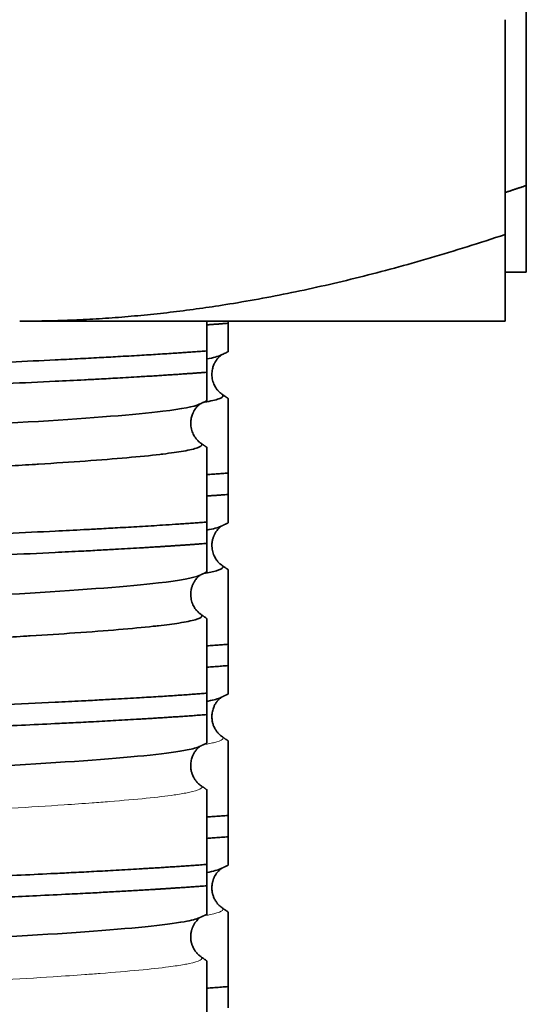
# Model space of a CAD drawing. Units: millimetres. Extents: x 11 to 392, y -11 to 275.
# Drawn here: x 57 to 60, y 98 to 103 of the extents above; entities that cross this region are included whole.
import ezdxf

# ---------------------------------------------------------------- set-up
doc = ezdxf.new("R2010")
doc.units = ezdxf.units.MM
doc.layers.add('1', color=7, linetype='Continuous', true_color=0xffffff)

msp = doc.modelspace()

# ---------------------------------------------------------------- linework, layer by layer
at = {"layer": '1', "color": 19, "linetype": 'Continuous', "lineweight": 35}
for p, q in [((59.5778, 102.7389), (59.5778, 101.8535)), ((59.4906, 102.5371), (59.4906, 101.6517)), ((59.5778, 101.4962), (59.4907, 101.4962)), ((59.4906, 101.2944), (57.4906, 101.2944)), ((58.3492, 101.2858), (58.3492, 101.2944)), ((58.2619, 101.084), (58.2619, 101.172)), ((58.3492, 100.5803), (58.3492, 100.6683)), ((58.2619, 100.3784), (58.2619, 100.4665)), ((58.3492, 99.8747), (58.3492, 99.9628)), ((58.2619, 99.6729), (58.2619, 99.7609)), ((58.3492, 99.1692), (58.3492, 99.2572)), ((58.2619, 98.9673), (58.2619, 99.0554)), ((58.3492, 98.4636), (58.3492, 98.5517))]:
    msp.add_line(p, q, dxfattribs=at)
for points, weights, degree in [([(59.5778, 101.8535), (59.534, 101.8388), (59.4906, 101.8249)], [1.45070415552, 1.45498050178, 1.45909387903], 2), ([(59.5778, 101.4962), (59.5778, 101.8535)], [1.56291651246, 1.45070415552], 1), ([(59.4906, 101.6517), (58.4188, 101.2944), (57.4906, 101.2944)], [1.45070415552, 1.56291651246, 1.56291651246], 2), ([(59.4906, 101.2944), (59.4906, 101.6517)], [1.56291651246, 1.45070415552], 1)]:
    msp.add_rational_spline(points, weights, degree=degree, dxfattribs=at)
for points, knots in [([(58.2619, 101.172), (58.2619, 101.1766), (58.2619, 101.1856), (58.2619, 101.1989), (58.2619, 101.2119), (58.2619, 101.2246), (58.2619, 101.237), (58.2619, 101.2491), (58.2619, 101.2609), (58.2619, 101.2724), (58.2619, 101.2836), (58.2619, 101.2908), (58.2619, 101.2944)], [0, 0, 0, 0, 0.102517, 0.204421, 0.305732, 0.406467, 0.506649, 0.606298, 0.705435, 0.804082, 0.902263, 1, 1, 1, 1]), ([(58.3492, 101.2858), (58.3447, 101.2855), (58.3354, 101.2848), (58.3206, 101.2837), (58.3048, 101.2825), (58.2877, 101.2812), (58.2732, 101.2802), (58.2645, 101.2796), (58.2619, 101.2794)], [0, 0, 0, 0, 0.16268, 0.335572, 0.518675, 0.711989, 0.915514, 1, 1, 1, 1]), ([(58.3492, 101.1684), (58.3492, 101.1684), (58.3492, 101.1695), (58.3492, 101.1754), (58.3492, 101.1855), (58.3492, 101.196), (58.3492, 101.2051), (58.3492, 101.2154), (58.3492, 101.227), (58.3492, 101.2398), (58.3492, 101.2539), (58.3492, 101.2691), (58.3492, 101.2802), (58.3492, 101.2858)], [0, 0, 0, 0, 0.103149, 0.252596, 0.402926, 0.476007, 0.549314, 0.622959, 0.697053, 0.771704, 0.847015, 0.923084, 1, 1, 1, 1]), ([(52.3619, 100.8735), (52.3619, 100.8735), (52.362, 100.8797), (52.3837, 100.8891), (52.4553, 100.9016), (52.5274, 100.9105), (52.6214, 100.9198), (52.7353, 100.9292), (52.8738, 100.9389), (53.0313, 100.9485), (53.2011, 100.9578), (53.3867, 100.9671), (53.5787, 100.9762), (53.7912, 100.9856), (54.0154, 100.9948), (54.2498, 101.0041), (54.4928, 101.0135), (54.7427, 101.0229), (54.9977, 101.0322), (55.2561, 101.0414), (55.5161, 101.0508), (55.776, 101.0602), (56.0339, 101.0695), (56.276, 101.0783), (56.525, 101.0876), (56.7671, 101.097), (57.0106, 101.1069), (57.237, 101.1163), (57.4467, 101.1256), (57.6101, 101.1334), (57.73, 101.1394), (57.8158, 101.144), (57.9008, 101.1487), (57.9817, 101.1533), (58.0608, 101.1581), (58.1174, 101.1617), (58.1574, 101.1644), (58.183, 101.1662), (58.2091, 101.1681), (58.2357, 101.17), (58.2531, 101.1714), (58.2619, 101.172)], [0, 0, 0, 0, 0.00009, 0.062531, 0.093789, 0.125026, 0.153037, 0.187531, 0.218789, 0.250033, 0.284718, 0.312533, 0.343781, 0.375038, 0.406274, 0.437531, 0.468778, 0.500035, 0.531277, 0.56252, 0.593776, 0.625023, 0.656278, 0.687513, 0.714337, 0.750014, 0.781272, 0.81251, 0.845592, 0.875004, 0.890627, 0.906244, 0.920235, 0.937507, 0.95313, 0.968746, 0.974407, 0.980363, 0.986614, 0.993159, 1, 1, 1, 1]), ([(58.3239, 100.9936), (58.3223, 100.9947), (58.3194, 100.9969), (58.3154, 101.0004), (58.3119, 101.0037), (58.309, 101.0068), (58.3062, 101.0099), (58.3034, 101.0135), (58.3003, 101.0177), (58.2966, 101.0233), (58.2926, 101.0307), (58.2884, 101.0405), (58.2851, 101.0516), (58.2831, 101.0631), (58.2824, 101.0747), (58.2829, 101.0859), (58.2845, 101.096), (58.2867, 101.1047), (58.2892, 101.112), (58.2914, 101.1173), (58.2933, 101.1213), (58.295, 101.1245), (58.2971, 101.1281), (58.2997, 101.1322), (58.3029, 101.1367), (58.3057, 101.1403), (58.3079, 101.1428), (58.3093, 101.1444), (58.311, 101.1461), (58.3132, 101.1483), (58.3161, 101.151), (58.3191, 101.1536), (58.3211, 101.1551), (58.3219, 101.1557)], [0, 0, 0, 0, 0.050652, 0.094684, 0.132152, 0.163106, 0.187605, 0.214179, 0.242245, 0.272059, 0.315577, 0.362813, 0.41285, 0.461849, 0.509587, 0.555792, 0.597717, 0.634693, 0.66673, 0.693831, 0.708261, 0.724005, 0.744759, 0.770579, 0.801503, 0.837567, 0.847914, 0.861582, 0.878915, 0.899935, 0.933726, 0.974144, 1, 1, 1, 1]), ([(58.3177, 101.1537), (58.3228, 101.1561), (58.333, 101.1609), (58.3435, 101.1658), (58.3489, 101.1683), (58.3492, 101.1685)], [0, 0, 0, 0, 0.485339, 0.970471, 1, 1, 1, 1]), ([(58.2619, 101.084), (58.2574, 101.0837), (58.2481, 101.083), (58.2334, 101.0818), (58.2175, 101.0807), (58.2004, 101.0794), (58.1821, 101.0781), (58.1624, 101.0768), (58.1414, 101.0753), (58.119, 101.0738), (58.0951, 101.0722), (58.0696, 101.0706), (58.0426, 101.0689), (58.0139, 101.0671), (57.9649, 101.0642), (57.9004, 101.0604), (57.8239, 101.0562), (57.7393, 101.0518), (57.6158, 101.0456), (57.4419, 101.0374), (57.2319, 101.028), (57.0105, 101.0186), (56.7006, 101.0062), (56.3723, 100.9939), (56.0337, 100.9813), (55.7758, 100.972), (55.5159, 100.9627), (55.2558, 100.9534), (54.9974, 100.944), (54.7424, 100.9346), (54.4925, 100.9254), (54.1687, 100.913), (53.8615, 100.9005), (53.5784, 100.888), (53.3856, 100.879), (53.2002, 100.8697), (53.0304, 100.8604), (52.8735, 100.8507), (52.7352, 100.8411), (52.6213, 100.8318), (52.5273, 100.8224), (52.4552, 100.8134), (52.4015, 100.804), (52.3692, 100.7948), (52.3586, 100.7857), (52.3651, 100.7796), (52.3713, 100.7767)], [0, 0, 0, 0, 0.003394, 0.007001, 0.010821, 0.014855, 0.019101, 0.02356, 0.028233, 0.033118, 0.038216, 0.043527, 0.049051, 0.054788, 0.060738, 0.077763, 0.091123, 0.101672, 0.121485, 0.152141, 0.182225, 0.212584, 0.242965, 0.303662, 0.334023, 0.364395, 0.39477, 0.425143, 0.455517, 0.485878, 0.516259, 0.546627, 0.607317, 0.637692, 0.668065, 0.695416, 0.728813, 0.759175, 0.789557, 0.823016, 0.850306, 0.880667, 0.911043, 0.941415, 0.971791, 1, 1, 1, 1]), ([(58.2619, 100.9666), (58.2619, 100.9666), (58.262, 100.9677), (58.2619, 100.9736), (58.262, 100.9837), (58.2619, 100.9942), (58.2619, 101.0033), (58.2619, 101.0136), (58.2619, 101.0251), (58.2619, 101.038), (58.2619, 101.052), (58.2619, 101.0673), (58.2619, 101.0784), (58.2619, 101.084)], [0, 0, 0, 0, 0.103149, 0.252596, 0.402926, 0.476007, 0.549314, 0.622959, 0.697053, 0.771704, 0.847015, 0.923084, 1, 1, 1, 1]), ([(58.2476, 100.9599), (58.2492, 100.9601), (58.2507, 100.9604), (58.2782, 100.9652), (58.2977, 100.9697), (58.3231, 100.9788), (58.3291, 100.9834), (58.3283, 100.9887), (58.3279, 100.9894), (58.3267, 100.9913), (58.3255, 100.9925), (58.3238, 100.9937)], [0, 0, 0, 0, 0.023456, 0.023456, 0.426781, 0.426781, 0.830107, 0.830107, 0.896656, 0.896656, 1, 1, 1, 1]), ([(58.3492, 100.6683), (58.3492, 100.6731), (58.3492, 100.6826), (58.3492, 100.6966), (58.3492, 100.7102), (58.3492, 100.7235), (58.3492, 100.7365), (58.3492, 100.7491), (58.3492, 100.7614), (58.3492, 100.7734), (58.3492, 100.785), (58.3492, 100.7963), (58.3492, 100.8073), (58.3492, 100.818), (58.3492, 100.8283), (58.3492, 100.8383), (58.3492, 100.8479), (58.3492, 100.8572), (58.3492, 100.8662), (58.3492, 100.8855), (58.3492, 100.9122), (58.3492, 100.9409), (58.3492, 100.9615), (58.3492, 100.9738), (58.3492, 100.9773), (58.3492, 100.9721), (58.3492, 100.9583), (58.3492, 100.9409), (58.3492, 100.9247), (58.3492, 100.913), (58.3492, 100.9001), (58.3492, 100.886), (58.3492, 100.8707), (58.3492, 100.8543), (58.3492, 100.8367), (58.3492, 100.8179), (58.3492, 100.798), (58.3492, 100.7838), (58.3492, 100.7767)], [0, 0, 0, 0, 0.014489, 0.028889, 0.043201, 0.057429, 0.071576, 0.085645, 0.099641, 0.113565, 0.127423, 0.141218, 0.154953, 0.168632, 0.18226, 0.195841, 0.209378, 0.222875, 0.236338, 0.249769, 0.312719, 0.374964, 0.437915, 0.500402, 0.562932, 0.625725, 0.687879, 0.750634, 0.774895, 0.799239, 0.823693, 0.848282, 0.873032, 0.897967, 0.923108, 0.94848, 0.974104, 1, 1, 1, 1]), ([(52.7448, 100.6024), (52.7309, 100.6122), (52.7725, 100.6358), (53.1263, 100.6734), (53.84, 100.715), (54.778, 100.7566), (55.8128, 100.7982), (56.8038, 100.8399), (57.6164, 100.8815), (58.0865, 100.9189), (58.2101, 100.9424), (58.2307, 100.952)], [0, 0, 0, 0, 0.083921, 0.203005, 0.32209, 0.441174, 0.560259, 0.679343, 0.798428, 0.917512, 1, 1, 1, 1]), ([(58.2366, 100.7918), (58.2351, 100.7929), (58.2322, 100.7951), (58.2281, 100.7986), (58.2246, 100.8019), (58.2217, 100.805), (58.219, 100.8081), (58.2161, 100.8116), (58.213, 100.8159), (58.2094, 100.8215), (58.2053, 100.8289), (58.2011, 100.8387), (58.1978, 100.8498), (58.1958, 100.8613), (58.1951, 100.8729), (58.1957, 100.8841), (58.1972, 100.8942), (58.1994, 100.9029), (58.2019, 100.9102), (58.2042, 100.9155), (58.2061, 100.9195), (58.2078, 100.9227), (58.2098, 100.9263), (58.2124, 100.9304), (58.2156, 100.9349), (58.2184, 100.9384), (58.2207, 100.941), (58.2221, 100.9425), (58.2237, 100.9443), (58.2259, 100.9465), (58.2288, 100.9492), (58.2318, 100.9517), (58.2338, 100.9533), (58.2346, 100.9539)], [0, 0, 0, 0, 0.050652, 0.094684, 0.132152, 0.163106, 0.187605, 0.214179, 0.242245, 0.272059, 0.315577, 0.362813, 0.41285, 0.461849, 0.509587, 0.555792, 0.597717, 0.634693, 0.66673, 0.693831, 0.708261, 0.724005, 0.744759, 0.770579, 0.801503, 0.837567, 0.847914, 0.861582, 0.878915, 0.899935, 0.933726, 0.974144, 1, 1, 1, 1]), ([(58.2305, 100.9519), (58.2356, 100.9543), (58.2458, 100.959), (58.2563, 100.964), (58.2617, 100.9665), (58.262, 100.9666)], [0, 0, 0, 0, 0.485339, 0.970471, 1, 1, 1, 1]), ([(52.7447, 100.4391), (52.7477, 100.4412), (52.7522, 100.4433), (52.7673, 100.4487), (52.78, 100.452), (52.8024, 100.4566), (52.8091, 100.4578), (52.8423, 100.4636), (52.8749, 100.4681), (52.9527, 100.4772), (52.998, 100.4817), (53.0892, 100.4899), (53.1328, 100.4934), (53.1932, 100.498), (53.2067, 100.499), (53.2834, 100.5045), (53.3518, 100.509), (53.4988, 100.5181), (53.5773, 100.5226), (53.7297, 100.531), (53.8022, 100.5348), (53.8923, 100.5393), (53.9073, 100.5401), (54.0138, 100.5454), (54.109, 100.5499), (54.3059, 100.5589), (54.4074, 100.5635), (54.6039, 100.5721), (54.6984, 100.5762), (54.806, 100.5807), (54.8178, 100.5812), (54.9377, 100.5863), (55.0474, 100.5908), (55.2682, 100.5998), (55.3795, 100.6044), (55.5959, 100.6132), (55.701, 100.6176), (55.8116, 100.6221), (55.8177, 100.6224), (55.9342, 100.6271), (56.0438, 100.6317), (56.2598, 100.6407), (56.3662, 100.6452), (56.5741, 100.6544), (56.6757, 100.6589), (56.8725, 100.668), (56.9677, 100.6725), (57.1505, 100.6816), (57.238, 100.6861), (57.4041, 100.6952), (57.4827, 100.6998), (57.5602, 100.7046), (57.5642, 100.7049), (57.6371, 100.7094), (57.7015, 100.7137), (57.8236, 100.7225), (57.8809, 100.727), (57.9834, 100.7361), (58.0286, 100.7407), (58.0718, 100.7457), (58.076, 100.7462), (58.1135, 100.7508), (58.1419, 100.7548), (58.191, 100.7634), (58.2104, 100.7679), (58.2359, 100.777), (58.2419, 100.7816), (58.241, 100.7869), (58.2407, 100.7876), (58.2394, 100.7895), (58.2382, 100.7907), (58.2366, 100.7919)], [0, 0, 0, 0, 0.017933, 0.017933, 0.045941, 0.045941, 0.056565, 0.056565, 0.095197, 0.095197, 0.133829, 0.133829, 0.163961, 0.163961, 0.17246, 0.17246, 0.211092, 0.211092, 0.249724, 0.249724, 0.281981, 0.281981, 0.288356, 0.288356, 0.326987, 0.326987, 0.365619, 0.365619, 0.400001, 0.400001, 0.404251, 0.404251, 0.442883, 0.442883, 0.481514, 0.481514, 0.518021, 0.518021, 0.520146, 0.520146, 0.558778, 0.558778, 0.59741, 0.59741, 0.636041, 0.636041, 0.674673, 0.674673, 0.713305, 0.713305, 0.751937, 0.751937, 0.754061, 0.754061, 0.790568, 0.790568, 0.8292, 0.8292, 0.867832, 0.867832, 0.872081, 0.872081, 0.906464, 0.906464, 0.945095, 0.945095, 0.983727, 0.983727, 0.990101, 0.990101, 1, 1, 1, 1]), ([(58.2619, 100.4665), (58.2619, 100.4713), (58.2619, 100.4808), (58.2619, 100.4948), (58.2619, 100.5084), (58.2619, 100.5217), (58.2619, 100.5347), (58.2619, 100.5473), (58.2619, 100.5596), (58.2619, 100.5716), (58.2619, 100.5832), (58.2619, 100.5945), (58.2619, 100.6055), (58.262, 100.6162), (58.262, 100.6265), (58.262, 100.6365), (58.262, 100.6461), (58.262, 100.6554), (58.262, 100.6644), (58.262, 100.6837), (58.2619, 100.7104), (58.262, 100.7391), (58.2619, 100.7597), (58.262, 100.772), (58.2619, 100.7755), (58.262, 100.7702), (58.2619, 100.7565), (58.2619, 100.7391), (58.2619, 100.7229), (58.2619, 100.7112), (58.2619, 100.6982), (58.2619, 100.6842), (58.2619, 100.6689), (58.2619, 100.6525), (58.2619, 100.6348), (58.2619, 100.6161), (58.2619, 100.5962), (58.2619, 100.582), (58.2619, 100.5749)], [0, 0, 0, 0, 0.014489, 0.028889, 0.043201, 0.057429, 0.071576, 0.085645, 0.099641, 0.113565, 0.127423, 0.141218, 0.154953, 0.168632, 0.18226, 0.195841, 0.209378, 0.222875, 0.236338, 0.249769, 0.312719, 0.374964, 0.437915, 0.500402, 0.562932, 0.625725, 0.687879, 0.750634, 0.774895, 0.799239, 0.823693, 0.848282, 0.873032, 0.897967, 0.923108, 0.94848, 0.974104, 1, 1, 1, 1]), ([(58.2619, 100.6619), (58.2661, 100.6622), (58.2792, 100.6631), (58.3006, 100.6646), (58.3255, 100.6665), (58.3413, 100.6677), (58.3492, 100.6683)], [0, 0, 0, 0, 0.139922, 0.43107, 0.717763, 1, 1, 1, 1]), ([(58.3492, 100.5803), (58.3448, 100.5799), (58.3359, 100.5792), (58.3221, 100.5782), (58.3078, 100.5771), (58.293, 100.5761), (58.2777, 100.575), (58.2673, 100.5742), (58.262, 100.5739)], [0, 0, 0, 0, 0.159444, 0.32193, 0.487457, 0.656026, 0.827635, 1, 1, 1, 1]), ([(58.3492, 100.4629), (58.3492, 100.4629), (58.3492, 100.464), (58.3492, 100.4699), (58.3492, 100.4799), (58.3492, 100.4905), (58.3492, 100.4995), (58.3492, 100.5098), (58.3492, 100.5214), (58.3492, 100.5342), (58.3492, 100.5483), (58.3492, 100.5635), (58.3492, 100.5747), (58.3492, 100.5803)], [0, 0, 0, 0, 0.101543, 0.251125, 0.40164, 0.474922, 0.548419, 0.622245, 0.696509, 0.771316, 0.846769, 0.922967, 1, 1, 1, 1]), ([(52.3619, 100.1679), (52.3619, 100.1679), (52.362, 100.171), (52.3692, 100.1773), (52.4016, 100.1867), (52.4553, 100.196), (52.5258, 100.2047), (52.6192, 100.214), (52.7326, 100.2234), (52.8737, 100.2334), (53.0273, 100.2427), (53.1965, 100.252), (53.3815, 100.2613), (53.5786, 100.2707), (53.7911, 100.28), (54.0154, 100.2892), (54.2498, 100.2985), (54.4928, 100.3079), (54.7426, 100.3173), (54.9977, 100.3266), (55.2561, 100.3358), (55.5161, 100.3452), (55.776, 100.3547), (56.0339, 100.3639), (56.288, 100.3732), (56.5367, 100.3825), (56.7781, 100.3919), (57.0106, 100.4013), (57.2317, 100.4105), (57.4418, 100.4198), (57.6148, 100.428), (57.7385, 100.4343), (57.8232, 100.4388), (57.9004, 100.4431), (57.9884, 100.4481), (58.0673, 100.4529), (58.1246, 100.4567), (58.1602, 100.4591), (58.1874, 100.461), (58.2133, 100.4628), (58.2382, 100.4647), (58.2541, 100.4659), (58.2619, 100.4665)], [0, 0, 0, 0, 0.000056, 0.03131, 0.06256, 0.093814, 0.125051, 0.151169, 0.187555, 0.218815, 0.250053, 0.282325, 0.312556, 0.343807, 0.375058, 0.406294, 0.437553, 0.468798, 0.500057, 0.531293, 0.562544, 0.593794, 0.625046, 0.656293, 0.68753, 0.718788, 0.750032, 0.781289, 0.812524, 0.84336, 0.875014, 0.894987, 0.906253, 0.919981, 0.937514, 0.957258, 0.968747, 0.975189, 0.981535, 0.987786, 0.993941, 1, 1, 1, 1]), ([(58.3237, 100.2882), (58.3223, 100.2892), (58.3197, 100.2911), (58.316, 100.2943), (58.3127, 100.2973), (58.3099, 100.3002), (58.3075, 100.3028), (58.3049, 100.3059), (58.3018, 100.31), (58.2979, 100.3156), (58.2936, 100.323), (58.2895, 100.3321), (58.2858, 100.3431), (58.2834, 100.3549), (58.2824, 100.3664), (58.2827, 100.3772), (58.2838, 100.3864), (58.2853, 100.394), (58.287, 100.4002), (58.2888, 100.4054), (58.2905, 100.4096), (58.292, 100.4129), (58.2933, 100.4157), (58.2951, 100.4191), (58.2977, 100.4236), (58.3015, 100.4294), (58.3047, 100.4335), (58.307, 100.4362), (58.308, 100.4374), (58.3093, 100.4388), (58.3112, 100.4407), (58.3135, 100.4431), (58.3164, 100.4457), (58.3192, 100.4481), (58.3211, 100.4496), (58.3219, 100.4501)], [0, 0, 0, 0, 0.044654, 0.085892, 0.121415, 0.151263, 0.17548, 0.194426, 0.224935, 0.259955, 0.299507, 0.349608, 0.400638, 0.450713, 0.49889, 0.544208, 0.584498, 0.614968, 0.641689, 0.664661, 0.683882, 0.699346, 0.711345, 0.724196, 0.75219, 0.787256, 0.829458, 0.835239, 0.843361, 0.857545, 0.877884, 0.904405, 0.937135, 0.976105, 1, 1, 1, 1]), ([(58.2619, 100.3784), (58.2575, 100.3781), (58.2486, 100.3774), (58.2348, 100.3764), (58.2205, 100.3753), (58.2057, 100.3743), (58.1904, 100.3732), (58.1745, 100.372), (58.1581, 100.3709), (58.1411, 100.3698), (58.1236, 100.3686), (58.1054, 100.3674), (58.0867, 100.3662), (58.0673, 100.3649), (58.0474, 100.3637), (58.0268, 100.3624), (58.0055, 100.3611), (57.9595, 100.3583), (57.8978, 100.3547), (57.8178, 100.3504), (57.7356, 100.346), (57.6083, 100.3396), (57.4379, 100.3316), (57.2275, 100.3223), (57.0104, 100.3131), (56.7778, 100.3038), (56.5363, 100.2945), (56.2877, 100.2852), (56.0335, 100.2758), (55.7756, 100.2664), (55.5157, 100.2571), (55.2556, 100.2478), (54.9972, 100.2385), (54.7422, 100.2291), (54.4924, 100.2198), (54.2628, 100.211), (54.0277, 100.2017), (53.8024, 100.1923), (53.5782, 100.1824), (53.3772, 100.1731), (53.1927, 100.1638), (53.024, 100.1544), (52.8734, 100.1451), (52.6951, 100.1327), (52.5545, 100.1203), (52.4552, 100.1078), (52.4015, 100.0985), (52.3691, 100.0892), (52.3586, 100.0801), (52.3651, 100.0741), (52.3713, 100.0712)], [0, 0, 0, 0, 0.003322, 0.006706, 0.010155, 0.013666, 0.017241, 0.02088, 0.024581, 0.028346, 0.032174, 0.036066, 0.040021, 0.044039, 0.04812, 0.052265, 0.056473, 0.060744, 0.079182, 0.091131, 0.103483, 0.121496, 0.153908, 0.182237, 0.212597, 0.242978, 0.273345, 0.303726, 0.334085, 0.364461, 0.394832, 0.425208, 0.455574, 0.485926, 0.516306, 0.546674, 0.572022, 0.607417, 0.63779, 0.668164, 0.699309, 0.728912, 0.759277, 0.789658, 0.850352, 0.880705, 0.911075, 0.941449, 0.971824, 1, 1, 1, 1]), ([(58.2619, 100.2611), (58.2619, 100.2611), (58.262, 100.2622), (58.2619, 100.2681), (58.262, 100.2781), (58.2619, 100.2886), (58.2619, 100.2977), (58.2619, 100.308), (58.2619, 100.3196), (58.2619, 100.3324), (58.2619, 100.3465), (58.2619, 100.3617), (58.2619, 100.3729), (58.2619, 100.3784)], [0, 0, 0, 0, 0.101543, 0.251125, 0.40164, 0.474922, 0.548419, 0.622245, 0.696509, 0.771316, 0.846769, 0.922967, 1, 1, 1, 1]), ([(58.2478, 100.2543), (58.2701, 100.2581), (58.2878, 100.2619), (58.3166, 100.2702), (58.3256, 100.2748), (58.3284, 100.2804), (58.3286, 100.2814), (58.328, 100.2844), (58.3265, 100.2862), (58.3238, 100.2881)], [0, 0, 0, 0, 0.336444, 0.336444, 0.740129, 0.740129, 0.832978, 0.832978, 1, 1, 1, 1]), ([(52.7448, 99.8969), (52.7319, 99.9059), (52.7669, 99.9289), (53.0976, 99.9657), (53.7968, 100.0073), (54.7262, 100.0489), (55.7594, 100.0905), (56.7561, 100.1322), (57.5808, 100.1738), (58.0756, 100.2119), (58.2087, 100.2361), (58.2307, 100.2464)], [0, 0, 0, 0, 0.07771, 0.196794, 0.315879, 0.434963, 0.554048, 0.673133, 0.792217, 0.911302, 1, 1, 1, 1]), ([(58.2364, 100.0864), (58.2351, 100.0874), (58.2324, 100.0893), (58.2287, 100.0924), (58.2255, 100.0955), (58.2227, 100.0984), (58.2203, 100.101), (58.2177, 100.1041), (58.2145, 100.1082), (58.2107, 100.1138), (58.2064, 100.1212), (58.2022, 100.1303), (58.1985, 100.1413), (58.1962, 100.1531), (58.1952, 100.1645), (58.1954, 100.1753), (58.1965, 100.1846), (58.1981, 100.1922), (58.1998, 100.1984), (58.2016, 100.2035), (58.2032, 100.2077), (58.2047, 100.2111), (58.2061, 100.2139), (58.2078, 100.2173), (58.2105, 100.2218), (58.2143, 100.2276), (58.2175, 100.2317), (58.2198, 100.2344), (58.2208, 100.2356), (58.2221, 100.237), (58.2239, 100.2389), (58.2263, 100.2413), (58.2291, 100.2439), (58.232, 100.2463), (58.2339, 100.2478), (58.2346, 100.2483)], [0, 0, 0, 0, 0.044654, 0.085892, 0.121415, 0.151263, 0.17548, 0.194426, 0.224935, 0.259955, 0.299507, 0.349608, 0.400638, 0.450713, 0.49889, 0.544208, 0.584498, 0.614968, 0.641689, 0.664661, 0.683882, 0.699346, 0.711345, 0.724196, 0.75219, 0.787256, 0.829458, 0.835239, 0.843361, 0.857545, 0.877884, 0.904405, 0.937135, 0.976105, 1, 1, 1, 1]), ([(58.3492, 99.9628), (58.3492, 99.9675), (58.3492, 99.9771), (58.3492, 99.991), (58.3492, 100.0047), (58.3492, 100.018), (58.3492, 100.0309), (58.3492, 100.0436), (58.3492, 100.0559), (58.3492, 100.0679), (58.3492, 100.0795), (58.3492, 100.0908), (58.3492, 100.1018), (58.3492, 100.1124), (58.3492, 100.1228), (58.3492, 100.1327), (58.3492, 100.1424), (58.3492, 100.1517), (58.3492, 100.1607), (58.3492, 100.18), (58.3492, 100.2067), (58.3492, 100.2353), (58.3492, 100.256), (58.3492, 100.2678), (58.3492, 100.2703), (58.3492, 100.2703)], [0, 0, 0, 0, 0.026033, 0.051905, 0.077622, 0.10319, 0.128614, 0.153901, 0.179056, 0.204086, 0.228998, 0.253798, 0.278493, 0.30309, 0.327596, 0.352017, 0.376362, 0.400637, 0.424851, 0.44901, 0.562064, 0.673825, 0.786893, 0.899083, 1, 1, 1, 1]), ([(52.7448, 99.7336), (52.7463, 99.7347), (52.7483, 99.7357), (52.7583, 99.7404), (52.7702, 99.744), (52.7905, 99.7486), (52.795, 99.7495), (52.823, 99.755), (52.8527, 99.7595), (52.9249, 99.7686), (52.9674, 99.7732), (53.057, 99.7816), (53.1023, 99.7854), (53.1609, 99.79), (53.1701, 99.7907), (53.2398, 99.7959), (53.3058, 99.8004), (53.4482, 99.8095), (53.5246, 99.814), (53.6786, 99.8227), (53.7552, 99.8268), (53.8441, 99.8314), (53.853, 99.8318), (53.9516, 99.8368), (54.0453, 99.8413), (54.2393, 99.8504), (54.3396, 99.8549), (54.5407, 99.8638), (54.6412, 99.8682), (54.7483, 99.8727), (54.7531, 99.8729), (54.8652, 99.8777), (54.9742, 99.8822), (55.1943, 99.8912), (55.3054, 99.8958), (55.5278, 99.9049), (55.6392, 99.9095), (55.8607, 99.9186), (55.9709, 99.9231), (56.1882, 99.9321), (56.2954, 99.9367), (56.5054, 99.9458), (56.6082, 99.9504), (56.7145, 99.9552), (56.7209, 99.9555), (56.8203, 99.96), (56.9106, 99.9643), (57.0907, 99.973), (57.18, 99.9775), (57.3501, 99.9867), (57.4307, 99.9912), (57.5155, 99.9963), (57.5245, 99.9969), (57.599, 100.0014), (57.6607, 100.0054), (57.7834, 100.0139), (57.8432, 100.0184), (57.951, 100.0275), (57.9989, 100.0321), (58.048, 100.0375), (58.0551, 100.0383), (58.0946, 100.0428), (58.1228, 100.0465), (58.1756, 100.0548), (58.198, 100.0593), (58.2294, 100.0684), (58.2384, 100.073), (58.2411, 100.0786), (58.2413, 100.0796), (58.2408, 100.0826), (58.2392, 100.0844), (58.2366, 100.0863)], [0, 0, 0, 0, 0.009254, 0.009254, 0.039775, 0.039775, 0.047889, 0.047889, 0.086524, 0.086524, 0.125159, 0.125159, 0.157805, 0.157805, 0.163794, 0.163794, 0.202429, 0.202429, 0.241064, 0.241064, 0.275835, 0.275835, 0.279699, 0.279699, 0.318334, 0.318334, 0.356969, 0.356969, 0.393865, 0.393865, 0.395604, 0.395604, 0.434239, 0.434239, 0.472874, 0.472874, 0.511509, 0.511509, 0.550144, 0.550144, 0.588779, 0.588779, 0.627414, 0.627414, 0.629925, 0.629925, 0.666049, 0.666049, 0.704684, 0.704684, 0.743319, 0.743319, 0.747955, 0.747955, 0.781954, 0.781954, 0.820589, 0.820589, 0.859224, 0.859224, 0.865985, 0.865985, 0.897859, 0.897859, 0.936494, 0.936494, 0.975129, 0.975129, 0.984015, 0.984015, 1, 1, 1, 1]), ([(58.2619, 99.7609), (58.2619, 99.7657), (58.2619, 99.7753), (58.2619, 99.7892), (58.2619, 99.8029), (58.2619, 99.8162), (58.2619, 99.8291), (58.2619, 99.8418), (58.2619, 99.8541), (58.2619, 99.866), (58.2619, 99.8777), (58.2619, 99.889), (58.2619, 99.9), (58.2619, 99.9106), (58.2619, 99.9209), (58.2619, 99.9309), (58.262, 99.9406), (58.262, 99.9499), (58.262, 99.9589), (58.262, 99.9782), (58.2619, 100.0048), (58.262, 100.0335), (58.2619, 100.0542), (58.262, 100.066), (58.2619, 100.0685), (58.2619, 100.0685)], [0, 0, 0, 0, 0.026033, 0.051905, 0.077622, 0.10319, 0.128614, 0.153901, 0.179056, 0.204086, 0.228998, 0.253798, 0.278493, 0.30309, 0.327596, 0.352017, 0.376362, 0.400637, 0.424851, 0.44901, 0.562064, 0.673825, 0.786893, 0.899083, 1, 1, 1, 1]), ([(58.2619, 99.9563), (58.2662, 99.9566), (58.2796, 99.9576), (58.3012, 99.9591), (58.326, 99.961), (58.3416, 99.9622), (58.3492, 99.9628)], [0, 0, 0, 0, 0.142733, 0.441044, 0.7268, 1, 1, 1, 1]), ([(58.3492, 99.8747), (58.3448, 99.8744), (58.336, 99.8737), (58.3227, 99.8727), (58.3094, 99.8717), (58.2961, 99.8707), (58.2829, 99.8697), (58.2715, 99.8689), (58.2645, 99.8684), (58.262, 99.8683)], [0, 0, 0, 0, 0.159283, 0.31603, 0.470239, 0.62191, 0.771045, 0.917643, 1, 1, 1, 1]), ([(58.3492, 99.7573), (58.3492, 99.7573), (58.3492, 99.7592), (58.3492, 99.7686), (58.3492, 99.7854), (58.3492, 99.8042), (58.3492, 99.8208), (58.3492, 99.8328), (58.3492, 99.8457), (58.3492, 99.8596), (58.3492, 99.8697), (58.3492, 99.8747)], [0, 0, 0, 0, 0.145868, 0.316661, 0.486314, 0.658451, 0.725806, 0.793571, 0.861816, 0.930605, 1, 1, 1, 1]), ([(52.3619, 99.4623), (52.362, 99.4654), (52.3692, 99.4717), (52.4015, 99.4811), (52.4552, 99.4904), (52.5298, 99.4997), (52.6248, 99.509), (52.7397, 99.5184), (52.8735, 99.5278), (53.0236, 99.5369), (53.1922, 99.5462), (53.3767, 99.5556), (53.5784, 99.5651), (53.7989, 99.5747), (54.0238, 99.584), (54.2587, 99.5933), (54.4926, 99.6024), (54.7424, 99.6118), (54.9975, 99.621), (55.2559, 99.6303), (55.516, 99.6397), (55.7759, 99.6491), (56.0338, 99.6584), (56.288, 99.6676), (56.5366, 99.677), (56.7781, 99.6864), (57.0106, 99.6957), (57.2221, 99.7045), (57.4329, 99.7138), (57.6032, 99.7219), (57.7352, 99.7286), (57.8172, 99.733), (57.8977, 99.7374), (57.9657, 99.7412), (58.0232, 99.7447), (58.0605, 99.747), (58.0955, 99.7492), (58.1282, 99.7513), (58.1588, 99.7534), (58.1874, 99.7554), (58.214, 99.7573), (58.2388, 99.7592), (58.2543, 99.7604), (58.2619, 99.7609)], [0, 0, 0, 0, 0.031227, 0.062482, 0.093734, 0.124966, 0.156226, 0.187476, 0.218737, 0.249988, 0.28012, 0.312501, 0.343761, 0.375007, 0.409773, 0.437511, 0.468761, 0.50002, 0.531258, 0.562517, 0.593766, 0.625026, 0.65627, 0.687515, 0.718773, 0.750023, 0.78128, 0.812517, 0.83928, 0.875007, 0.893299, 0.90625, 0.918445, 0.937512, 0.945532, 0.953283, 0.960766, 0.967978, 0.974922, 0.981596, 0.988, 0.994135, 1, 1, 1, 1]), ([(58.262, 99.7277), (58.2639, 99.7281), (58.2899, 99.733), (58.3079, 99.738), (58.3178, 99.7426)], [0, 0, 0, 0, 0.069948, 1, 1, 1, 1]), ([(58.3256, 99.5811), (58.323, 99.5828), (58.3184, 99.5864), (58.3123, 99.592), (58.3074, 99.5973), (58.3035, 99.6019), (58.3007, 99.6059), (58.2986, 99.609), (58.297, 99.6116), (58.2957, 99.6137), (58.2935, 99.6177), (58.2909, 99.6231), (58.2882, 99.6298), (58.2862, 99.6362), (58.2847, 99.6422), (58.2833, 99.6498), (58.2825, 99.6582), (58.2824, 99.667), (58.283, 99.6761), (58.2845, 99.6858), (58.2869, 99.6948), (58.2898, 99.7028), (58.2926, 99.709), (58.2953, 99.7142), (58.2986, 99.7197), (58.3024, 99.7252), (58.3068, 99.7307), (58.3118, 99.7361), (58.3169, 99.7408), (58.3203, 99.7435), (58.3218, 99.7446)], [0, 0, 0, 0, 0.045134, 0.084541, 0.118278, 0.146383, 0.168562, 0.185349, 0.197022, 0.20732, 0.217476, 0.25603, 0.288721, 0.319869, 0.355483, 0.394146, 0.437254, 0.473997, 0.513545, 0.556691, 0.603036, 0.645476, 0.67327, 0.706261, 0.744573, 0.788302, 0.837525, 0.892311, 0.952733, 1, 1, 1, 1]), ([(58.2619, 99.6729), (58.2575, 99.6725), (58.2488, 99.6719), (58.2355, 99.6709), (58.2222, 99.6699), (58.2089, 99.6689), (58.1956, 99.6679), (58.1824, 99.667), (58.1692, 99.6661), (58.1561, 99.6652), (58.143, 99.6643), (58.13, 99.6634), (58.1171, 99.6625), (58.1043, 99.6617), (58.0916, 99.6609), (58.0791, 99.6601), (58.0666, 99.6593), (58.0543, 99.6585), (58.0421, 99.6577), (58.03, 99.657), (58.0181, 99.6563), (58.0064, 99.6556), (57.9948, 99.6549), (57.956, 99.6526), (57.891, 99.6488), (57.7997, 99.6439), (57.7156, 99.6395), (57.573, 99.6324), (57.4128, 99.6249), (57.2238, 99.6165), (57.0837, 99.6106), (56.932, 99.6044), (56.7499, 99.5972), (56.5352, 99.5889), (56.2863, 99.5795), (56.0321, 99.5701), (55.8068, 99.5621), (55.5475, 99.5527), (55.3084, 99.5441), (55.0169, 99.5336), (54.7659, 99.5245), (54.4952, 99.5144), (54.2509, 99.505), (54.012, 99.4954), (53.7821, 99.4859), (53.571, 99.4766), (53.3534, 99.4664), (53.1755, 99.4573), (52.9917, 99.4469), (52.8568, 99.4385), (52.7261, 99.4292), (52.6236, 99.4209), (52.5288, 99.4114), (52.4544, 99.4022), (52.4085, 99.3942), (52.372, 99.3848), (52.3587, 99.3766), (52.3641, 99.3694), (52.3691, 99.3666), (52.371, 99.3657)], [0, 0, 0, 0, 0.003319, 0.006586, 0.009799, 0.01296, 0.016068, 0.019123, 0.022125, 0.025074, 0.027971, 0.030814, 0.033605, 0.036343, 0.039028, 0.04166, 0.04424, 0.046766, 0.04924, 0.051661, 0.054029, 0.056345, 0.058607, 0.060817, 0.078948, 0.095127, 0.109351, 0.121622, 0.164925, 0.182381, 0.202649, 0.222916, 0.243181, 0.273555, 0.303932, 0.334382, 0.364715, 0.383506, 0.425481, 0.44835, 0.486261, 0.514925, 0.547041, 0.577838, 0.607822, 0.640571, 0.668605, 0.707679, 0.729375, 0.769417, 0.790137, 0.820566, 0.85094, 0.881324, 0.91172, 0.929154, 0.972492, 0.991155, 1, 1, 1, 1]), ([(58.2619, 99.5555), (58.2619, 99.5555), (58.2619, 99.5574), (58.262, 99.5667), (58.2619, 99.5836), (58.262, 99.6024), (58.2619, 99.619), (58.2619, 99.631), (58.2619, 99.6439), (58.2619, 99.6578), (58.2619, 99.6678), (58.2619, 99.6729)], [0, 0, 0, 0, 0.145868, 0.316661, 0.486314, 0.658451, 0.725806, 0.793571, 0.861816, 0.930605, 1, 1, 1, 1]), ([(58.3492, 99.2572), (58.3492, 99.2621), (58.3492, 99.2717), (58.3492, 99.2858), (58.3492, 99.2996), (58.3492, 99.3131), (58.3492, 99.3262), (58.3492, 99.339), (58.3492, 99.3515), (58.3492, 99.3636), (58.3492, 99.3754), (58.3492, 99.4028), (58.3492, 99.4424), (58.3492, 99.4878), (58.3492, 99.5233), (58.3492, 99.5426), (58.3492, 99.5522), (58.3492, 99.5566), (58.3492, 99.56), (58.3492, 99.5625), (58.3492, 99.5641), (58.3492, 99.5648), (58.3492, 99.5647), (58.3492, 99.5646)], [0, 0, 0, 0, 0.025931, 0.051715, 0.077358, 0.102865, 0.128242, 0.153493, 0.178626, 0.203646, 0.228559, 0.253373, 0.381512, 0.506977, 0.633608, 0.759197, 0.795461, 0.831592, 0.86763, 0.903619, 0.939599, 0.975614, 1, 1, 1, 1]), ([(52.7447, 99.1913), (52.7434, 99.1922), (52.7265, 99.2069), (52.8332, 99.2355), (53.3495, 99.2772), (54.1567, 99.3188), (55.1452, 99.3604), (56.1805, 99.4021), (57.1221, 99.4437), (57.8421, 99.4853), (58.1535, 99.5177), (58.2207, 99.5362), (58.2305, 99.5408)], [0, 0, 0, 0, 0.007446, 0.126562, 0.245678, 0.364794, 0.48391, 0.603026, 0.722142, 0.841257, 0.960373, 1, 1, 1, 1]), ([(58.2384, 99.3793), (58.2358, 99.381), (58.2311, 99.3846), (58.225, 99.3902), (58.2201, 99.3955), (58.2163, 99.4001), (58.2134, 99.4041), (58.2113, 99.4072), (58.2097, 99.4098), (58.2085, 99.4119), (58.2063, 99.4159), (58.2036, 99.4213), (58.201, 99.428), (58.199, 99.4344), (58.1975, 99.4404), (58.1961, 99.448), (58.1952, 99.4564), (58.1951, 99.4652), (58.1957, 99.4743), (58.1973, 99.484), (58.1996, 99.493), (58.2025, 99.5009), (58.2054, 99.5072), (58.2081, 99.5124), (58.2113, 99.5178), (58.2152, 99.5233), (58.2196, 99.5289), (58.2246, 99.5343), (58.2297, 99.539), (58.2331, 99.5417), (58.2346, 99.5428)], [0, 0, 0, 0, 0.045134, 0.084541, 0.118278, 0.146383, 0.168562, 0.185349, 0.197022, 0.20732, 0.217476, 0.25603, 0.288721, 0.319869, 0.355483, 0.394146, 0.437254, 0.473997, 0.513545, 0.556691, 0.603036, 0.645476, 0.67327, 0.706261, 0.744573, 0.788302, 0.837525, 0.892311, 0.952733, 1, 1, 1, 1]), ([(58.2619, 99.0554), (58.2619, 99.0602), (58.2619, 99.0699), (58.2619, 99.084), (58.2619, 99.0978), (58.2619, 99.1113), (58.2619, 99.1244), (58.2619, 99.1372), (58.2619, 99.1497), (58.2619, 99.1618), (58.262, 99.1736), (58.262, 99.201), (58.2619, 99.2406), (58.262, 99.2859), (58.2619, 99.3215), (58.262, 99.3408), (58.2619, 99.3504), (58.2619, 99.3548), (58.2619, 99.3582), (58.2619, 99.3607), (58.2619, 99.3623), (58.2619, 99.363), (58.2619, 99.3629), (58.2619, 99.3628)], [0, 0, 0, 0, 0.025931, 0.051715, 0.077358, 0.102865, 0.128242, 0.153493, 0.178626, 0.203646, 0.228559, 0.253373, 0.381512, 0.506977, 0.633608, 0.759197, 0.795461, 0.831592, 0.86763, 0.903619, 0.939599, 0.975614, 1, 1, 1, 1]), ([(58.2619, 99.2509), (58.2644, 99.251), (58.276, 99.2518), (58.2964, 99.2533), (58.3231, 99.2552), (58.3404, 99.2566), (58.3492, 99.2572)], [0, 0, 0, 0, 0.083297, 0.37868, 0.684248, 1, 1, 1, 1]), ([(58.3492, 99.1692), (58.3446, 99.1688), (58.3357, 99.1681), (58.3222, 99.1671), (58.3091, 99.1661), (58.2962, 99.1652), (58.2837, 99.1643), (58.2723, 99.1635), (58.2651, 99.1629), (58.262, 99.1627)], [0, 0, 0, 0, 0.164228, 0.322629, 0.475204, 0.621951, 0.762872, 0.897967, 1, 1, 1, 1]), ([(58.3492, 99.0518), (58.3492, 99.0518), (58.3492, 99.0529), (58.3492, 99.0588), (58.3492, 99.0689), (58.3492, 99.0795), (58.3492, 99.0885), (58.3491, 99.0989), (58.3491, 99.1104), (58.3491, 99.1232), (58.3492, 99.1373), (58.3492, 99.1525), (58.3492, 99.1636), (58.3492, 99.1692)], [0, 0, 0, 0, 0.101076, 0.251329, 0.402355, 0.475472, 0.548824, 0.622527, 0.696693, 0.771427, 0.846829, 0.922991, 1, 1, 1, 1]), ([(52.3619, 98.7569), (52.362, 98.7612), (52.3721, 98.7674), (52.4087, 98.7767), (52.455, 98.7848), (52.5297, 98.7942), (52.6246, 98.8035), (52.7289, 98.8119), (52.86, 98.8212), (52.9953, 98.8298), (53.1768, 98.8399), (53.3543, 98.8489), (53.5718, 98.8591), (53.7828, 98.8685), (54.0134, 98.8781), (54.2522, 98.8876), (54.4967, 98.8969), (54.7664, 98.907), (55.0174, 98.9162), (55.2998, 98.9264), (55.5396, 98.9349), (55.7992, 98.9442), (56.0334, 98.9528), (56.2875, 98.9622), (56.5361, 98.9714), (56.7777, 98.9807), (57.0103, 98.99), (57.1998, 98.9981), (57.4123, 99.0074), (57.5727, 99.0149), (57.7165, 99.022), (57.8007, 99.0264), (57.8917, 99.0314), (57.9604, 99.0354), (58.0068, 99.0382), (58.0304, 99.0396), (58.0546, 99.0411), (58.0794, 99.0427), (58.1046, 99.0443), (58.1303, 99.046), (58.1564, 99.0478), (58.1827, 99.0496), (58.2092, 99.0515), (58.2358, 99.0534), (58.2531, 99.0547), (58.2619, 99.0554)], [0, 0, 0, 0, 0.043866, 0.062429, 0.093721, 0.124937, 0.156194, 0.187413, 0.210096, 0.249907, 0.272253, 0.312417, 0.340936, 0.374931, 0.405733, 0.437439, 0.470459, 0.499948, 0.538627, 0.562457, 0.602355, 0.624955, 0.656229, 0.687467, 0.71871, 0.749959, 0.781273, 0.812477, 0.829943, 0.874931, 0.887678, 0.902347, 0.91894, 0.937453, 0.942047, 0.946859, 0.95189, 0.957139, 0.962606, 0.968292, 0.974197, 0.98032, 0.986661, 0.993221, 1, 1, 1, 1]), ([(58.3237, 98.877), (58.3224, 98.878), (58.3199, 98.8798), (58.3163, 98.8828), (58.313, 98.8859), (58.31, 98.8889), (58.3073, 98.8918), (58.3049, 98.8948), (58.3023, 98.898), (58.2991, 98.9026), (58.2955, 98.9085), (58.2921, 98.9149), (58.2895, 98.921), (58.2875, 98.9266), (58.286, 98.9316), (58.2847, 98.9371), (58.2835, 98.9434), (58.2826, 98.9513), (58.2824, 98.9591), (58.2827, 98.9665), (58.2834, 98.9729), (58.2844, 98.9792), (58.2856, 98.9843), (58.2866, 98.9879), (58.2875, 98.9907), (58.2884, 98.9934), (58.2896, 98.9967), (58.2913, 99.0007), (58.2935, 99.0053), (58.2964, 99.0105), (58.3, 99.0162), (58.3044, 99.0223), (58.3098, 99.0285), (58.3157, 99.0342), (58.3199, 99.0376), (58.3219, 99.0391)], [0, 0, 0, 0, 0.043059, 0.082167, 0.117356, 0.148659, 0.176108, 0.199743, 0.22149, 0.247136, 0.284926, 0.319193, 0.349561, 0.376059, 0.398714, 0.418969, 0.445871, 0.478001, 0.515363, 0.539836, 0.56613, 0.593174, 0.615699, 0.629287, 0.63995, 0.652775, 0.670974, 0.694587, 0.723642, 0.758168, 0.798197, 0.843768, 0.894926, 0.951729, 1, 1, 1, 1]), ([(58.2619, 98.9673), (58.2574, 98.967), (58.2485, 98.9663), (58.235, 98.9653), (58.2218, 98.9643), (58.209, 98.9634), (58.1964, 98.9624), (58.1843, 98.9616), (58.1725, 98.9607), (58.1611, 98.96), (58.1501, 98.9592), (58.1395, 98.9585), (58.1294, 98.9578), (58.1198, 98.9572), (58.1106, 98.9566), (58.102, 98.956), (58.0938, 98.9555), (58.0862, 98.955), (58.0791, 98.9545), (58.0726, 98.9541), (58.0666, 98.9537), (58.0611, 98.9534), (58.0563, 98.9531), (58.052, 98.9528), (58.0483, 98.9526), (58.026, 98.9512), (57.9839, 98.9486), (57.9196, 98.9449), (57.8527, 98.9412), (57.7785, 98.9372), (57.6822, 98.9323), (57.5682, 98.9266), (57.4408, 98.9207), (57.2749, 98.9131), (57.0561, 98.9039), (56.7934, 98.8933), (56.5358, 98.8834), (56.3257, 98.8754), (56.0731, 98.8661), (55.8271, 98.8572), (55.5271, 98.8465), (55.2761, 98.8374), (55.0059, 98.8276), (54.7496, 98.8183), (54.4909, 98.8087), (54.2365, 98.7989), (54.0035, 98.7895), (53.7059, 98.7771), (53.3711, 98.7621), (53.1193, 98.7487), (52.9613, 98.7394), (52.8616, 98.7332), (52.7392, 98.7247), (52.6244, 98.7154), (52.5295, 98.706), (52.455, 98.6967), (52.4048, 98.688), (52.3705, 98.6787), (52.3586, 98.6699), (52.3646, 98.6634), (52.3702, 98.6605), (52.3711, 98.6601)], [0, 0, 0, 0, 0.003422, 0.006723, 0.009903, 0.012961, 0.015898, 0.018713, 0.021407, 0.023979, 0.02643, 0.02876, 0.030968, 0.033055, 0.03502, 0.036865, 0.038587, 0.040189, 0.041669, 0.043027, 0.044265, 0.04538, 0.046375, 0.047248, 0.048, 0.04863, 0.060809, 0.072974, 0.085125, 0.097261, 0.111896, 0.133732, 0.151962, 0.170182, 0.206642, 0.243093, 0.273522, 0.303845, 0.320078, 0.3646, 0.39085, 0.425359, 0.452504, 0.486122, 0.516857, 0.546886, 0.581564, 0.607644, 0.668371, 0.729057, 0.736873, 0.759458, 0.789844, 0.820267, 0.850605, 0.880977, 0.911365, 0.935896, 0.972118, 0.99616, 1, 1, 1, 1]), ([(58.2619, 98.85), (58.2619, 98.85), (58.262, 98.851), (58.2619, 98.8569), (58.262, 98.867), (58.262, 98.8777), (58.2619, 98.8867), (58.2619, 98.897), (58.2619, 98.9086), (58.2619, 98.9214), (58.2619, 98.9354), (58.2619, 98.9507), (58.2619, 98.9618), (58.2619, 98.9673)], [0, 0, 0, 0, 0.101076, 0.251329, 0.402355, 0.475472, 0.548824, 0.622527, 0.696693, 0.771427, 0.846829, 0.922991, 1, 1, 1, 1]), ([(52.7446, 98.4858), (52.7444, 98.4859), (52.7251, 98.4999), (52.816, 98.5278), (53.3151, 98.5695), (54.1097, 98.6111), (55.0919, 98.6527), (56.1283, 98.6944), (57.0781, 98.736), (57.8121, 98.7776), (58.1448, 98.8107), (58.2191, 98.8299), (58.2305, 98.8352)], [0, 0, 0, 0, 0.001261, 0.120391, 0.23952, 0.358649, 0.477779, 0.596908, 0.716038, 0.835167, 0.954297, 1, 1, 1, 1]), ([(58.2365, 98.6752), (58.2352, 98.6761), (58.2327, 98.678), (58.229, 98.681), (58.2257, 98.6841), (58.2228, 98.6871), (58.2201, 98.69), (58.2176, 98.693), (58.2151, 98.6962), (58.2118, 98.7008), (58.2082, 98.7067), (58.2049, 98.7131), (58.2023, 98.7192), (58.2003, 98.7247), (58.1987, 98.7298), (58.1974, 98.7353), (58.1962, 98.7416), (58.1953, 98.7495), (58.1951, 98.7573), (58.1954, 98.7647), (58.1961, 98.7711), (58.1972, 98.7774), (58.1983, 98.7825), (58.1994, 98.7861), (58.2002, 98.7889), (58.2012, 98.7916), (58.2024, 98.7949), (58.2041, 98.7989), (58.2063, 98.8035), (58.2091, 98.8087), (58.2127, 98.8144), (58.2172, 98.8205), (58.2226, 98.8267), (58.2285, 98.8324), (58.2327, 98.8358), (58.2346, 98.8373)], [0, 0, 0, 0, 0.043059, 0.082167, 0.117356, 0.148659, 0.176108, 0.199743, 0.22149, 0.247136, 0.284926, 0.319193, 0.349561, 0.376059, 0.398714, 0.418969, 0.445871, 0.478001, 0.515363, 0.539836, 0.56613, 0.593174, 0.615699, 0.629287, 0.63995, 0.652775, 0.670974, 0.694587, 0.723642, 0.758168, 0.798197, 0.843768, 0.894926, 0.951729, 1, 1, 1, 1]), ([(58.3492, 98.5517), (58.3492, 98.5566), (58.3492, 98.5664), (58.3492, 98.5808), (58.3492, 98.5948), (58.3491, 98.6084), (58.3491, 98.6218), (58.3491, 98.6347), (58.3491, 98.6473), (58.3491, 98.6596), (58.3491, 98.6714), (58.349, 98.683), (58.349, 98.6942), (58.349, 98.705), (58.3491, 98.7155), (58.3491, 98.7256), (58.3491, 98.7354), (58.3491, 98.7448), (58.3491, 98.7538), (58.3492, 98.7625), (58.3492, 98.7709), (58.3492, 98.7981), (58.349, 98.8351), (58.3492, 98.8562), (58.3492, 98.8592), (58.3492, 98.8592)], [0, 0, 0, 0, 0.026813, 0.053445, 0.079902, 0.10619, 0.132315, 0.158284, 0.184104, 0.20978, 0.23532, 0.260732, 0.286022, 0.311198, 0.336269, 0.361243, 0.386126, 0.410929, 0.43566, 0.460328, 0.484942, 0.50951, 0.71136, 0.910866, 1, 1, 1, 1]), ([(58.2619, 98.3498), (58.2619, 98.3548), (58.2619, 98.3646), (58.2619, 98.3789), (58.2619, 98.393), (58.2619, 98.4066), (58.2619, 98.4199), (58.2618, 98.4329), (58.2618, 98.4455), (58.2618, 98.4577), (58.2618, 98.4696), (58.2618, 98.4812), (58.2618, 98.4924), (58.2618, 98.5032), (58.2618, 98.5137), (58.2618, 98.5238), (58.2618, 98.5335), (58.2619, 98.543), (58.2619, 98.552), (58.2619, 98.5607), (58.2619, 98.5691), (58.262, 98.5963), (58.2617, 98.6333), (58.262, 98.6544), (58.2619, 98.6574), (58.2619, 98.6574)], [0, 0, 0, 0, 0.026813, 0.053445, 0.079902, 0.10619, 0.132315, 0.158285, 0.184104, 0.20978, 0.23532, 0.260732, 0.286022, 0.311198, 0.336269, 0.361243, 0.386126, 0.410929, 0.43566, 0.460328, 0.484942, 0.50951, 0.71136, 0.910866, 1, 1, 1, 1]), ([(58.2619, 98.5453), (58.2641, 98.5454), (58.2751, 98.5462), (58.2953, 98.5476), (58.3223, 98.5496), (58.3401, 98.551), (58.3492, 98.5517)], [0, 0, 0, 0, 0.071112, 0.36363, 0.673258, 1, 1, 1, 1])]:
    msp.add_open_spline(points, degree=3, knots=knots, dxfattribs=at)
for points, degree in [([(58.2621, 101.1389), (58.2886, 101.1438), (58.3073, 101.1488), (58.3179, 101.1538)], 3), ([(58.3493, 100.9758), (58.3365, 100.9848), (58.3238, 100.9937)], 2), ([(58.262, 100.774), (58.2493, 100.783), (58.2365, 100.7919)], 2), ([(58.2622, 100.4333), (58.2887, 100.4383), (58.3074, 100.4433), (58.318, 100.4483)], 3), ([(58.3179, 100.4482), (58.3335, 100.4555), (58.3492, 100.4629)], 2), ([(58.3493, 100.2703), (58.3238, 100.2881)], 1), ([(58.2306, 100.2464), (58.2463, 100.2537), (58.262, 100.2611)], 2), ([(58.262, 100.0685), (58.2365, 100.0863)], 1), ([(58.3178, 99.7426), (58.3335, 99.75), (58.3493, 99.7574)], 2), ([(58.2305, 99.5408), (58.2463, 99.5482), (58.262, 99.5555)], 2), ([(58.3493, 99.5645), (58.3255, 99.5812)], 1), ([(58.262, 99.3627), (58.2383, 99.3793)], 1), ([(58.2619, 99.0221), (58.2885, 99.0271), (58.3071, 99.0321), (58.3177, 99.037)], 3), ([(58.3178, 99.0371), (58.3335, 99.0444), (58.3492, 99.0518)], 2), ([(58.3493, 98.8591), (58.3236, 98.8771)], 1), ([(58.2305, 98.8353), (58.2463, 98.8426), (58.262, 98.85)], 2), ([(58.262, 98.6573), (58.2364, 98.6753)], 1)]:
    msp.add_open_spline(points, degree=degree, dxfattribs=at)
at = {"layer": '1', "color": 8, "linetype": 'Continuous', "lineweight": 18}
for points, knots in [([(58.2476, 99.5488), (58.2547, 99.55), (58.2613, 99.5512), (58.2756, 99.554), (58.283, 99.5555), (58.3081, 99.5617), (58.3201, 99.5662), (58.3294, 99.5742), (58.3294, 99.5777), (58.3255, 99.5812)], [0, 0, 0, 0, 0.11097, 0.11097, 0.257886, 0.257886, 0.677643, 0.677643, 1, 1, 1, 1]), ([(52.7446, 99.0279), (52.7447, 99.028), (52.7449, 99.0281), (52.7519, 99.0328), (52.7654, 99.0373), (52.8056, 99.0464), (52.8324, 99.051), (52.8745, 99.0567), (52.8837, 99.058), (52.9203, 99.0625), (52.9507, 99.0658), (53.0303, 99.0737), (53.0823, 99.0782), (53.1979, 99.0873), (53.2614, 99.0919), (53.3523, 99.0979), (53.3749, 99.0993), (53.4471, 99.1039), (53.4986, 99.1069), (53.6313, 99.1145), (53.715, 99.1191), (53.8907, 99.1282), (53.9826, 99.1327), (54.1139, 99.139), (54.1502, 99.1407), (54.2482, 99.1452), (54.3107, 99.1481), (54.4759, 99.1554), (54.5803, 99.1599), (54.7931, 99.169), (54.9015, 99.1736), (55.0582, 99.1801), (55.1055, 99.1821), (55.2159, 99.1866), (55.2791, 99.1892), (55.4536, 99.1963), (55.565, 99.2008), (55.787, 99.2099), (55.8976, 99.2145), (56.0599, 99.2213), (56.1126, 99.2235), (56.2204, 99.228), (56.2755, 99.2303), (56.4361, 99.2372), (56.5399, 99.2417), (56.7421, 99.2508), (56.8403, 99.2554), (56.9861, 99.2624), (57.0362, 99.2648), (57.1269, 99.2694), (57.1678, 99.2715), (57.2946, 99.2781), (57.3773, 99.2826), (57.5331, 99.2917), (57.6061, 99.2962), (57.7141, 99.3035), (57.7525, 99.3062), (57.8136, 99.3108), (57.8374, 99.3126), (57.9168, 99.319), (57.9674, 99.3235), (58.0563, 99.3325), (58.0946, 99.3371), (58.1471, 99.3446), (58.1651, 99.3476), (58.1884, 99.3521), (58.1957, 99.3537), (58.2209, 99.3598), (58.2329, 99.3644), (58.2421, 99.3724), (58.2422, 99.3759), (58.2382, 99.3794)], [0, 0, 0, 0, 0.001018, 0.001018, 0.039786, 0.039786, 0.078555, 0.078555, 0.088828, 0.088828, 0.117323, 0.117323, 0.156092, 0.156092, 0.19486, 0.19486, 0.207266, 0.207266, 0.233629, 0.233629, 0.272397, 0.272397, 0.311165, 0.311165, 0.325704, 0.325704, 0.349934, 0.349934, 0.388702, 0.388702, 0.427471, 0.427471, 0.444141, 0.444141, 0.466239, 0.466239, 0.505008, 0.505008, 0.543776, 0.543776, 0.562579, 0.562579, 0.582545, 0.582545, 0.621313, 0.621313, 0.660082, 0.660082, 0.681017, 0.681017, 0.69885, 0.69885, 0.737619, 0.737619, 0.776387, 0.776387, 0.799454, 0.799454, 0.815155, 0.815155, 0.853924, 0.853924, 0.892692, 0.892692, 0.917892, 0.917892, 0.931461, 0.931461, 0.970229, 0.970229, 1, 1, 1, 1]), ([(58.2477, 98.8432), (58.2505, 98.8437), (58.2533, 98.8442), (58.2632, 98.846), (58.2699, 98.8473), (58.2977, 98.8531), (58.3126, 98.8576), (58.3291, 98.8667), (58.3306, 98.8712), (58.3249, 98.8762), (58.3243, 98.8766), (58.3237, 98.877)], [0, 0, 0, 0, 0.042601, 0.042601, 0.157419, 0.157419, 0.56029, 0.56029, 0.96316, 0.96316, 1, 1, 1, 1]), ([(52.7446, 98.3224), (52.7498, 98.326), (52.7593, 98.3296), (52.7902, 98.3378), (52.8141, 98.3424), (52.8545, 98.3485), (52.8652, 98.35), (52.8998, 98.3545), (52.9259, 98.3575), (52.9979, 98.3651), (53.0472, 98.3696), (53.1576, 98.3787), (53.2187, 98.3833), (53.3108, 98.3896), (53.3372, 98.3913), (53.4077, 98.3959), (53.4531, 98.3987), (53.5772, 98.406), (53.6589, 98.4105), (53.8308, 98.4196), (53.9211, 98.4241), (54.0563, 98.4307), (54.0983, 98.4327), (54.1952, 98.4373), (54.2506, 98.4398), (54.4073, 98.4468), (54.5106, 98.4514), (54.7216, 98.4605), (54.8292, 98.465), (54.9921, 98.4718), (55.0464, 98.4741), (55.1566, 98.4786), (55.2124, 98.4809), (55.3793, 98.4877), (55.4908, 98.4922), (55.7131, 98.5013), (55.824, 98.5059), (55.9942, 98.513), (56.0543, 98.5155), (56.1626, 98.52), (56.2111, 98.5221), (56.366, 98.5286), (56.4709, 98.5331), (56.6755, 98.5422), (56.7751, 98.5468), (56.9296, 98.5541), (56.9865, 98.5569), (57.0784, 98.5614), (57.1141, 98.5632), (57.2379, 98.5695), (57.3226, 98.574), (57.4825, 98.5831), (57.5578, 98.5876), (57.6741, 98.5952), (57.7181, 98.5982), (57.781, 98.6028), (57.8017, 98.6043), (57.8808, 98.6104), (57.9341, 98.6149), (58.0285, 98.624), (58.0696, 98.6285), (58.1291, 98.6363), (58.1506, 98.6396), (58.176, 98.6442), (58.1827, 98.6454), (58.2104, 98.6513), (58.2254, 98.6558), (58.2418, 98.6648), (58.2433, 98.6694), (58.2376, 98.6744), (58.2371, 98.6748), (58.2365, 98.6752)], [0, 0, 0, 0, 0.030997, 0.030997, 0.069616, 0.069616, 0.08236, 0.08236, 0.108235, 0.108235, 0.146854, 0.146854, 0.185472, 0.185472, 0.200341, 0.200341, 0.224091, 0.224091, 0.26271, 0.26271, 0.301329, 0.301329, 0.318321, 0.318321, 0.339948, 0.339948, 0.378567, 0.378567, 0.417186, 0.417186, 0.436302, 0.436302, 0.455805, 0.455805, 0.494423, 0.494423, 0.533042, 0.533042, 0.554283, 0.554283, 0.571661, 0.571661, 0.61028, 0.61028, 0.648899, 0.648899, 0.672263, 0.672263, 0.687518, 0.687518, 0.726137, 0.726137, 0.764755, 0.764755, 0.790244, 0.790244, 0.803374, 0.803374, 0.841993, 0.841993, 0.880612, 0.880612, 0.908224, 0.908224, 0.919231, 0.919231, 0.95785, 0.95785, 0.996469, 0.996469, 1, 1, 1, 1])]:
    msp.add_open_spline(points, degree=3, knots=knots, dxfattribs=at)

doc.saveas('drawing.dxf')
